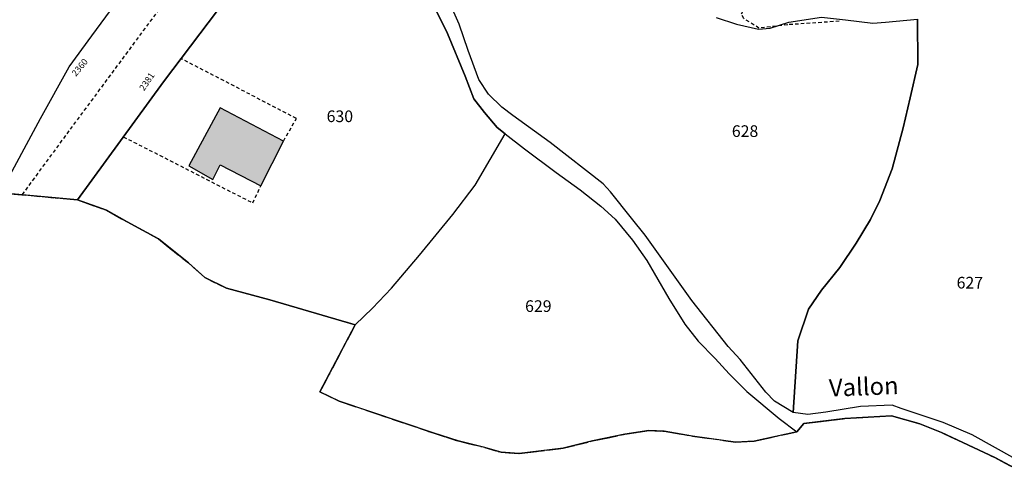
# Model space of a CAD drawing. Units: metres. Extents: x 1032396 to 1038363, y 6303134 to 6307818.
# Drawn here: x 1035849 to 1036018, y 6303653 to 6303732 of the extents above; entities that cross this region are included whole.
import ezdxf
from ezdxf.enums import TextEntityAlignment as Align

# ---------------------------------------------------------------- set-up
doc = ezdxf.new("R2010")
doc.units = ezdxf.units.M
for name, pattern in [('TOPO1', [1, 0.6, -0.4]), ('TOPO2', [2.4, 2, -0.4]), ('TOPO5', [5.4, 3, -1, 0.4, -1])]:
    doc.linetypes.add(name, pattern=pattern)
for name, color, linetype in [('ig_cad_bati_dur', 152, 'CONTINUOUS'), ('ig_cad_bati_dur_hach', 24, 'CONTINUOUS'), ('ig_cad_detail_lineaire', 252, 'TOPO1'), ('ig_cad_divers_texte', 8, 'CONTINUOUS'), ('ig_cad_hydro', 140, 'CONTINUOUS'), ('ig_cad_lieudit', 7, 'ByLayer'), ('ig_cad_limcom', 1, 'TOPO5'), ('ig_cad_numero_voie', 40, 'CONTINUOUS'), ('ig_cad_parcel', 3, 'CONTINUOUS'), ('ig_cad_parcel_num', 3, 'CONTINUOUS'), ('ig_cad_section', 20, 'TOPO2')]:
    doc.layers.add(name, color=color, linetype=linetype)
doc.styles.add('Times New Roman', font='times.ttf')

msp = doc.modelspace()

# ---------------------------------------------------------------- hatches: boundary and pattern name
at = {"layer": 'ig_cad_bati_dur_hach'}
msp.add_hatch(color=256, dxfattribs=at).paths.add_polyline_path([(1035878.03, 6303707.04), (1035882.17, 6303704.71), (1035883.43, 6303707.23), (1035890.39, 6303703.65), (1035894.31, 6303711.32), (1035883.42, 6303716.99)])

# ---------------------------------------------------------------- linework, layer by layer
at = {"layer": 'ig_cad_bati_dur'}
msp.add_lwpolyline([(1035878.03, 6303707.04), (1035882.17, 6303704.71), (1035883.43, 6303707.23), (1035890.39, 6303703.65), (1035894.31, 6303711.32), (1035883.42, 6303716.99)], close=True, dxfattribs=at)
at = {"layer": 'ig_cad_detail_lineaire'}
for points in [[(1035849.46, 6303702.09), (1035857.72, 6303713.34), (1035876.51, 6303738.66), (1035884.39, 6303748.47), (1035889.6, 6303753.02), (1035900.4, 6303761.92), (1035906.46, 6303766.31), (1035929.29, 6303781.33), (1035957.42, 6303799.25), (1036002.06, 6303826.84), (1036020.81, 6303838.26), (1036024.84, 6303839.87), (1036034.3, 6303842.86), (1036043.95, 6303845.82), (1036057.53, 6303850.26), (1036061.28, 6303851.14), (1036069.29, 6303852.18), (1036090.54, 6303853.6), (1036159.67, 6303858.62)], [(1035989.69, 6303731.87), (1035980.85, 6303731.27), (1035975.92, 6303730.69), (1035973.31, 6303732.34), (1035972.91, 6303733.12), (1035974.26, 6303735.46), (1035979.02, 6303741.22), (1035981.79, 6303743.43), (1035992.29, 6303749.17), (1036009.33, 6303758.79)], [(1035894.31, 6303711.32), (1035896.51, 6303715.19), (1035876.7, 6303725.47)], [(1035866.79, 6303712.05), (1035889.04, 6303700.69), (1035890.39, 6303703.65)]]:
    msp.add_lwpolyline(points, dxfattribs=at)
at = {"layer": 'ig_cad_hydro'}
for points in [[(1036020.03, 6303656.74), (1036012.52, 6303660.88), (1036007.56, 6303663.01), (1036002.93, 6303664.58), (1036000.31, 6303665.44), (1035998.76, 6303665.97), (1035993.37, 6303665.74), (1035987.41, 6303664.79), (1035984.3, 6303664.4), (1035981.8, 6303664.71), (1035978.56, 6303666.65), (1035977.07, 6303668.23), (1035972.67, 6303673.82), (1035970.63, 6303676.05), (1035964.38, 6303683.94), (1035956.41, 6303695.17), (1035954.06, 6303698.07), (1035950.43, 6303702.61), (1035949.16, 6303703.95), (1035940.07, 6303711.05), (1035933.64, 6303715.67), (1035931.77, 6303717.15), (1035929.5, 6303719.34), (1035927.85, 6303721.87), (1035926, 6303726.83), (1035924.47, 6303731.36), (1035922.57, 6303735.67)], [(1035920.26, 6303734.15), (1035922.43, 6303729.77), (1035925.46, 6303722.45), (1035926.98, 6303718.54), (1035928.78, 6303716.24), (1035930.96, 6303713.66), (1035932.36, 6303712.53), (1035935.66, 6303709.99), (1035941.1, 6303705.91), (1035945.23, 6303702.94), (1035948.76, 6303700.16), (1035951.25, 6303697.93), (1035954.18, 6303694.29), (1035956.66, 6303690.83), (1035960.43, 6303684.29), (1035963.22, 6303679.88), (1035965.49, 6303676.98), (1035968.41, 6303673.99), (1035970.79, 6303671.36), (1035973.86, 6303668.32), (1035979.37, 6303663.7), (1035982.41, 6303661.43), (1035983.62, 6303662.83), (1035990.65, 6303663.69), (1035998.65, 6303664.18), (1036003.55, 6303662.81), (1036007.24, 6303661.31), (1036016.42, 6303657), (1036024.36, 6303652.75)], [(1035968.58, 6303732.53), (1035972.06, 6303731.37), (1035975.84, 6303730.49), (1035977.85, 6303730.7), (1035981.06, 6303731.72), (1035986.65, 6303732.55), (1035990.8, 6303732.12), (1035995.49, 6303731.52), (1035997.63, 6303731.71), (1036003.12, 6303732.21)]]:
    msp.add_lwpolyline(points, dxfattribs=at)
at = {"layer": 'ig_cad_lieudit'}
for points in [[(1035882.95, 6303733.73), (1035873.67, 6303721.49), (1035858.91, 6303701.22), (1035845.7, 6303702.44)], [(1036024.36, 6303652.75), (1036016.42, 6303657), (1036007.24, 6303661.31), (1036003.55, 6303662.81), (1035998.65, 6303664.18), (1035990.65, 6303663.69), (1035983.62, 6303662.83), (1035982.41, 6303661.43), (1035975.08, 6303659.81), (1035971.89, 6303659.65), (1035964.48, 6303660.69), (1035959.63, 6303661.51), (1035957.01, 6303661.66), (1035952.87, 6303660.99), (1035947.35, 6303659.86), (1035942.31, 6303658.59), (1035934.73, 6303657.68), (1035931.67, 6303657.9), (1035928.85, 6303658.75), (1035924.28, 6303659.84), (1035919.98, 6303661.23), (1035903.86, 6303666.69), (1035900.56, 6303668.29), (1035906.59, 6303679.8), (1035891.96, 6303684.08), (1035884.5, 6303686.09), (1035880.78, 6303687.87), (1035877.97, 6303690.39), (1035872.82, 6303694.56), (1035867.44, 6303697.46), (1035863.89, 6303699.45), (1035858.91, 6303701.22), (1035873.67, 6303721.49), (1035882.95, 6303733.73)]]:
    msp.add_lwpolyline(points, dxfattribs=at)
at = {"layer": 'ig_cad_limcom'}
msp.add_lwpolyline([(1035845.7, 6303702.44), (1035858.91, 6303701.22), (1035863.89, 6303699.45), (1035867.44, 6303697.46), (1035872.82, 6303694.56), (1035877.97, 6303690.39), (1035880.78, 6303687.87), (1035884.5, 6303686.09), (1035891.96, 6303684.08), (1035906.59, 6303679.8), (1035900.56, 6303668.29), (1035903.86, 6303666.69), (1035919.98, 6303661.23), (1035924.28, 6303659.84), (1035928.85, 6303658.75), (1035931.67, 6303657.9), (1035934.73, 6303657.68), (1035942.31, 6303658.59), (1035947.35, 6303659.86), (1035952.87, 6303660.99), (1035957.01, 6303661.66), (1035959.63, 6303661.51), (1035964.48, 6303660.69), (1035971.89, 6303659.65), (1035975.08, 6303659.81), (1035982.41, 6303661.43), (1035983.62, 6303662.83), (1035990.65, 6303663.69), (1035998.65, 6303664.18), (1036003.55, 6303662.81), (1036007.24, 6303661.31), (1036016.42, 6303657), (1036024.36, 6303652.75)], dxfattribs=at)
msp.add_lwpolyline([(1035845.7, 6303702.44), (1035858.91, 6303701.22), (1035863.89, 6303699.45), (1035867.44, 6303697.46), (1035872.82, 6303694.56), (1035877.97, 6303690.39), (1035880.78, 6303687.87), (1035884.5, 6303686.09), (1035891.96, 6303684.08), (1035906.59, 6303679.8), (1035900.56, 6303668.29), (1035903.86, 6303666.69), (1035919.98, 6303661.23), (1035924.28, 6303659.84), (1035928.85, 6303658.75), (1035931.67, 6303657.9), (1035934.73, 6303657.68), (1035942.31, 6303658.59), (1035947.35, 6303659.86), (1035952.87, 6303660.99), (1035957.01, 6303661.66), (1035959.63, 6303661.51), (1035964.48, 6303660.69), (1035971.89, 6303659.65), (1035975.08, 6303659.81), (1035982.41, 6303661.43), (1035983.62, 6303662.83), (1035990.65, 6303663.69), (1035998.65, 6303664.18), (1036003.55, 6303662.81), (1036007.24, 6303661.31), (1036016.42, 6303657), (1036024.36, 6303652.75)], dxfattribs=at)
msp.add_lwpolyline([(1035845.7, 6303702.44), (1035858.91, 6303701.22), (1035863.89, 6303699.45), (1035867.44, 6303697.46), (1035872.82, 6303694.56), (1035877.97, 6303690.39), (1035880.78, 6303687.87), (1035884.5, 6303686.09), (1035891.96, 6303684.08), (1035906.59, 6303679.8), (1035900.56, 6303668.29), (1035903.86, 6303666.69), (1035919.98, 6303661.23), (1035924.28, 6303659.84), (1035928.85, 6303658.75), (1035931.67, 6303657.9), (1035934.73, 6303657.68), (1035942.31, 6303658.59), (1035947.35, 6303659.86), (1035952.87, 6303660.99), (1035957.01, 6303661.66), (1035959.63, 6303661.51), (1035964.48, 6303660.69), (1035971.89, 6303659.65), (1035975.08, 6303659.81), (1035982.41, 6303661.43), (1035983.62, 6303662.83), (1035990.65, 6303663.69), (1035998.65, 6303664.18), (1036003.55, 6303662.81), (1036007.24, 6303661.31), (1036016.42, 6303657), (1036024.36, 6303652.75)], dxfattribs=at)
msp.add_lwpolyline([(1035845.7, 6303702.44), (1035858.91, 6303701.22), (1035863.89, 6303699.45), (1035867.44, 6303697.46), (1035872.82, 6303694.56), (1035877.97, 6303690.39), (1035880.78, 6303687.87), (1035884.5, 6303686.09), (1035891.96, 6303684.08), (1035906.59, 6303679.8), (1035900.56, 6303668.29), (1035903.86, 6303666.69), (1035919.98, 6303661.23), (1035924.28, 6303659.84), (1035928.85, 6303658.75), (1035931.67, 6303657.9), (1035934.73, 6303657.68), (1035942.31, 6303658.59), (1035947.35, 6303659.86), (1035952.87, 6303660.99), (1035957.01, 6303661.66), (1035959.63, 6303661.51), (1035964.48, 6303660.69), (1035971.89, 6303659.65), (1035975.08, 6303659.81), (1035982.41, 6303661.43), (1035983.62, 6303662.83), (1035990.65, 6303663.69), (1035998.65, 6303664.18), (1036003.55, 6303662.81), (1036007.24, 6303661.31), (1036016.42, 6303657), (1036024.36, 6303652.75)], dxfattribs=at)
msp.add_lwpolyline([(1035845.7, 6303702.44), (1035858.91, 6303701.22), (1035863.89, 6303699.45), (1035867.44, 6303697.46), (1035872.82, 6303694.56), (1035877.97, 6303690.39), (1035880.78, 6303687.87), (1035884.5, 6303686.09), (1035891.96, 6303684.08), (1035906.59, 6303679.8), (1035900.56, 6303668.29), (1035903.86, 6303666.69), (1035919.98, 6303661.23), (1035924.28, 6303659.84), (1035928.85, 6303658.75), (1035931.67, 6303657.9), (1035934.73, 6303657.68), (1035942.31, 6303658.59), (1035947.35, 6303659.86), (1035952.87, 6303660.99), (1035957.01, 6303661.66), (1035959.63, 6303661.51), (1035964.48, 6303660.69), (1035971.89, 6303659.65), (1035975.08, 6303659.81), (1035982.41, 6303661.43), (1035983.62, 6303662.83), (1035990.65, 6303663.69), (1035998.65, 6303664.18), (1036003.55, 6303662.81), (1036007.24, 6303661.31), (1036016.42, 6303657), (1036024.36, 6303652.75)], dxfattribs=at)
msp.add_lwpolyline([(1035845.7, 6303702.44), (1035858.91, 6303701.22), (1035863.89, 6303699.45), (1035867.44, 6303697.46), (1035872.82, 6303694.56), (1035877.97, 6303690.39), (1035880.78, 6303687.87), (1035884.5, 6303686.09), (1035891.96, 6303684.08), (1035906.59, 6303679.8), (1035900.56, 6303668.29), (1035903.86, 6303666.69), (1035919.98, 6303661.23), (1035924.28, 6303659.84), (1035928.85, 6303658.75), (1035931.67, 6303657.9), (1035934.73, 6303657.68), (1035942.31, 6303658.59), (1035947.35, 6303659.86), (1035952.87, 6303660.99), (1035957.01, 6303661.66), (1035959.63, 6303661.51), (1035964.48, 6303660.69), (1035971.89, 6303659.65), (1035975.08, 6303659.81), (1035982.41, 6303661.43), (1035983.62, 6303662.83), (1035990.65, 6303663.69), (1035998.65, 6303664.18), (1036003.55, 6303662.81), (1036007.24, 6303661.31), (1036016.42, 6303657), (1036024.36, 6303652.75)], dxfattribs=at)
msp.add_lwpolyline([(1035845.7, 6303702.44), (1035858.91, 6303701.22), (1035863.89, 6303699.45), (1035867.44, 6303697.46), (1035872.82, 6303694.56), (1035877.97, 6303690.39), (1035880.78, 6303687.87), (1035884.5, 6303686.09), (1035891.96, 6303684.08), (1035906.59, 6303679.8), (1035900.56, 6303668.29), (1035903.86, 6303666.69), (1035919.98, 6303661.23), (1035924.28, 6303659.84), (1035928.85, 6303658.75), (1035931.67, 6303657.9), (1035934.73, 6303657.68), (1035942.31, 6303658.59), (1035947.35, 6303659.86), (1035952.87, 6303660.99), (1035957.01, 6303661.66), (1035959.63, 6303661.51), (1035964.48, 6303660.69), (1035971.89, 6303659.65), (1035975.08, 6303659.81), (1035982.41, 6303661.43), (1035983.62, 6303662.83), (1035990.65, 6303663.69), (1035998.65, 6303664.18), (1036003.55, 6303662.81), (1036007.24, 6303661.31), (1036016.42, 6303657), (1036024.36, 6303652.75)], dxfattribs=at)
msp.add_lwpolyline([(1035845.7, 6303702.44), (1035858.91, 6303701.22), (1035863.89, 6303699.45), (1035867.44, 6303697.46), (1035872.82, 6303694.56), (1035877.97, 6303690.39), (1035880.78, 6303687.87), (1035884.5, 6303686.09), (1035891.96, 6303684.08), (1035906.59, 6303679.8), (1035900.56, 6303668.29), (1035903.86, 6303666.69), (1035919.98, 6303661.23), (1035924.28, 6303659.84), (1035928.85, 6303658.75), (1035931.67, 6303657.9), (1035934.73, 6303657.68), (1035942.31, 6303658.59), (1035947.35, 6303659.86), (1035952.87, 6303660.99), (1035957.01, 6303661.66), (1035959.63, 6303661.51), (1035964.48, 6303660.69), (1035971.89, 6303659.65), (1035975.08, 6303659.81), (1035982.41, 6303661.43), (1035983.62, 6303662.83), (1035990.65, 6303663.69), (1035998.65, 6303664.18), (1036003.55, 6303662.81), (1036007.24, 6303661.31), (1036016.42, 6303657), (1036024.36, 6303652.75)], dxfattribs=at)
msp.add_lwpolyline([(1035845.7, 6303702.44), (1035858.91, 6303701.22), (1035863.89, 6303699.45), (1035867.44, 6303697.46), (1035872.82, 6303694.56), (1035877.97, 6303690.39), (1035880.78, 6303687.87), (1035884.5, 6303686.09), (1035891.96, 6303684.08), (1035906.59, 6303679.8), (1035900.56, 6303668.29), (1035903.86, 6303666.69), (1035919.98, 6303661.23), (1035924.28, 6303659.84), (1035928.85, 6303658.75), (1035931.67, 6303657.9), (1035934.73, 6303657.68), (1035942.31, 6303658.59), (1035947.35, 6303659.86), (1035952.87, 6303660.99), (1035957.01, 6303661.66), (1035959.63, 6303661.51), (1035964.48, 6303660.69), (1035971.89, 6303659.65), (1035975.08, 6303659.81), (1035982.41, 6303661.43), (1035983.62, 6303662.83), (1035990.65, 6303663.69), (1035998.65, 6303664.18), (1036003.55, 6303662.81), (1036007.24, 6303661.31), (1036016.42, 6303657), (1036024.36, 6303652.75)], dxfattribs=at)
msp.add_lwpolyline([(1035845.7, 6303702.44), (1035858.91, 6303701.22), (1035863.89, 6303699.45), (1035867.44, 6303697.46), (1035872.82, 6303694.56), (1035877.97, 6303690.39), (1035880.78, 6303687.87), (1035884.5, 6303686.09), (1035891.96, 6303684.08), (1035906.59, 6303679.8), (1035900.56, 6303668.29), (1035903.86, 6303666.69), (1035919.98, 6303661.23), (1035924.28, 6303659.84), (1035928.85, 6303658.75), (1035931.67, 6303657.9), (1035934.73, 6303657.68), (1035942.31, 6303658.59), (1035947.35, 6303659.86), (1035952.87, 6303660.99), (1035957.01, 6303661.66), (1035959.63, 6303661.51), (1035964.48, 6303660.69), (1035971.89, 6303659.65), (1035975.08, 6303659.81), (1035982.41, 6303661.43), (1035983.62, 6303662.83), (1035990.65, 6303663.69), (1035998.65, 6303664.18), (1036003.55, 6303662.81), (1036007.24, 6303661.31), (1036016.42, 6303657), (1036024.36, 6303652.75)], dxfattribs=at)
msp.add_lwpolyline([(1035845.7, 6303702.44), (1035858.91, 6303701.22), (1035863.89, 6303699.45), (1035867.44, 6303697.46), (1035872.82, 6303694.56), (1035877.97, 6303690.39), (1035880.78, 6303687.87), (1035884.5, 6303686.09), (1035891.96, 6303684.08), (1035906.59, 6303679.8), (1035900.56, 6303668.29), (1035903.86, 6303666.69), (1035919.98, 6303661.23), (1035924.28, 6303659.84), (1035928.85, 6303658.75), (1035931.67, 6303657.9), (1035934.73, 6303657.68), (1035942.31, 6303658.59), (1035947.35, 6303659.86), (1035952.87, 6303660.99), (1035957.01, 6303661.66), (1035959.63, 6303661.51), (1035964.48, 6303660.69), (1035971.89, 6303659.65), (1035975.08, 6303659.81), (1035982.41, 6303661.43), (1035983.62, 6303662.83), (1035990.65, 6303663.69), (1035998.65, 6303664.18), (1036003.55, 6303662.81), (1036007.24, 6303661.31), (1036016.42, 6303657), (1036024.36, 6303652.75)], dxfattribs=at)
msp.add_lwpolyline([(1035845.7, 6303702.44), (1035858.91, 6303701.22), (1035863.89, 6303699.45), (1035867.44, 6303697.46), (1035872.82, 6303694.56), (1035877.97, 6303690.39), (1035880.78, 6303687.87), (1035884.5, 6303686.09), (1035891.96, 6303684.08), (1035906.59, 6303679.8), (1035900.56, 6303668.29), (1035903.86, 6303666.69), (1035919.98, 6303661.23), (1035924.28, 6303659.84), (1035928.85, 6303658.75), (1035931.67, 6303657.9), (1035934.73, 6303657.68), (1035942.31, 6303658.59), (1035947.35, 6303659.86), (1035952.87, 6303660.99), (1035957.01, 6303661.66), (1035959.63, 6303661.51), (1035964.48, 6303660.69), (1035971.89, 6303659.65), (1035975.08, 6303659.81), (1035982.41, 6303661.43), (1035983.62, 6303662.83), (1035990.65, 6303663.69), (1035998.65, 6303664.18), (1036003.55, 6303662.81), (1036007.24, 6303661.31), (1036016.42, 6303657), (1036024.36, 6303652.75)], dxfattribs=at)
msp.add_lwpolyline([(1035845.7, 6303702.44), (1035858.91, 6303701.22), (1035863.89, 6303699.45), (1035867.44, 6303697.46), (1035872.82, 6303694.56), (1035877.97, 6303690.39), (1035880.78, 6303687.87), (1035884.5, 6303686.09), (1035891.96, 6303684.08), (1035906.59, 6303679.8), (1035900.56, 6303668.29), (1035903.86, 6303666.69), (1035919.98, 6303661.23), (1035924.28, 6303659.84), (1035928.85, 6303658.75), (1035931.67, 6303657.9), (1035934.73, 6303657.68), (1035942.31, 6303658.59), (1035947.35, 6303659.86), (1035952.87, 6303660.99), (1035957.01, 6303661.66), (1035959.63, 6303661.51), (1035964.48, 6303660.69), (1035971.89, 6303659.65), (1035975.08, 6303659.81), (1035982.41, 6303661.43), (1035983.62, 6303662.83), (1035990.65, 6303663.69), (1035998.65, 6303664.18), (1036003.55, 6303662.81), (1036007.24, 6303661.31), (1036016.42, 6303657), (1036024.36, 6303652.75)], dxfattribs=at)
msp.add_lwpolyline([(1035845.7, 6303702.44), (1035858.91, 6303701.22), (1035863.89, 6303699.45), (1035867.44, 6303697.46), (1035872.82, 6303694.56), (1035877.97, 6303690.39), (1035880.78, 6303687.87), (1035884.5, 6303686.09), (1035891.96, 6303684.08), (1035906.59, 6303679.8), (1035900.56, 6303668.29), (1035903.86, 6303666.69), (1035919.98, 6303661.23), (1035924.28, 6303659.84), (1035928.85, 6303658.75), (1035931.67, 6303657.9), (1035934.73, 6303657.68), (1035942.31, 6303658.59), (1035947.35, 6303659.86), (1035952.87, 6303660.99), (1035957.01, 6303661.66), (1035959.63, 6303661.51), (1035964.48, 6303660.69), (1035971.89, 6303659.65), (1035975.08, 6303659.81), (1035982.41, 6303661.43), (1035983.62, 6303662.83), (1035990.65, 6303663.69), (1035998.65, 6303664.18), (1036003.55, 6303662.81), (1036007.24, 6303661.31), (1036016.42, 6303657), (1036024.36, 6303652.75)], dxfattribs=at)
msp.add_lwpolyline([(1035845.7, 6303702.44), (1035858.91, 6303701.22), (1035863.89, 6303699.45), (1035867.44, 6303697.46), (1035872.82, 6303694.56), (1035877.97, 6303690.39), (1035880.78, 6303687.87), (1035884.5, 6303686.09), (1035891.96, 6303684.08), (1035906.59, 6303679.8), (1035900.56, 6303668.29), (1035903.86, 6303666.69), (1035919.98, 6303661.23), (1035924.28, 6303659.84), (1035928.85, 6303658.75), (1035931.67, 6303657.9), (1035934.73, 6303657.68), (1035942.31, 6303658.59), (1035947.35, 6303659.86), (1035952.87, 6303660.99), (1035957.01, 6303661.66), (1035959.63, 6303661.51), (1035964.48, 6303660.69), (1035971.89, 6303659.65), (1035975.08, 6303659.81), (1035982.41, 6303661.43), (1035983.62, 6303662.83), (1035990.65, 6303663.69), (1035998.65, 6303664.18), (1036003.55, 6303662.81), (1036007.24, 6303661.31), (1036016.42, 6303657), (1036024.36, 6303652.75)], dxfattribs=at)
msp.add_lwpolyline([(1035845.7, 6303702.44), (1035858.91, 6303701.22), (1035863.89, 6303699.45), (1035867.44, 6303697.46), (1035872.82, 6303694.56), (1035877.97, 6303690.39), (1035880.78, 6303687.87), (1035884.5, 6303686.09), (1035891.96, 6303684.08), (1035906.59, 6303679.8), (1035900.56, 6303668.29), (1035903.86, 6303666.69), (1035919.98, 6303661.23), (1035924.28, 6303659.84), (1035928.85, 6303658.75), (1035931.67, 6303657.9), (1035934.73, 6303657.68), (1035942.31, 6303658.59), (1035947.35, 6303659.86), (1035952.87, 6303660.99), (1035957.01, 6303661.66), (1035959.63, 6303661.51), (1035964.48, 6303660.69), (1035971.89, 6303659.65), (1035975.08, 6303659.81), (1035982.41, 6303661.43), (1035983.62, 6303662.83), (1035990.65, 6303663.69), (1035998.65, 6303664.18), (1036003.55, 6303662.81), (1036007.24, 6303661.31), (1036016.42, 6303657), (1036024.36, 6303652.75)], dxfattribs=at)
msp.add_lwpolyline([(1035845.7, 6303702.44), (1035858.91, 6303701.22), (1035863.89, 6303699.45), (1035867.44, 6303697.46), (1035872.82, 6303694.56), (1035877.97, 6303690.39), (1035880.78, 6303687.87), (1035884.5, 6303686.09), (1035891.96, 6303684.08), (1035906.59, 6303679.8), (1035900.56, 6303668.29), (1035903.86, 6303666.69), (1035919.98, 6303661.23), (1035924.28, 6303659.84), (1035928.85, 6303658.75), (1035931.67, 6303657.9), (1035934.73, 6303657.68), (1035942.31, 6303658.59), (1035947.35, 6303659.86), (1035952.87, 6303660.99), (1035957.01, 6303661.66), (1035959.63, 6303661.51), (1035964.48, 6303660.69), (1035971.89, 6303659.65), (1035975.08, 6303659.81), (1035982.41, 6303661.43), (1035983.62, 6303662.83), (1035990.65, 6303663.69), (1035998.65, 6303664.18), (1036003.55, 6303662.81), (1036007.24, 6303661.31), (1036016.42, 6303657), (1036024.36, 6303652.75)], dxfattribs=at)
at = {"layer": 'ig_cad_parcel'}
for points in [[(1035814.89, 6303725.22), (1035819.99, 6303719.8), (1035834.19, 6303703.14), (1035845.7, 6303702.44), (1035852.59, 6303715.21), (1035857.49, 6303724.05), (1035861.41, 6303729.37), (1035867.65, 6303737.89), (1035872.11, 6303743.73), (1035879.21, 6303753.04), (1035862.33, 6303762.71), (1035862.22, 6303762.77), (1035855.72, 6303741.16), (1035849.95, 6303743.04), (1035826.75, 6303750.98), (1035820.92, 6303735.97), (1035822.6, 6303734.44)], [(1035906.59, 6303679.8), (1035909.6, 6303682.61), (1035912.84, 6303686.08), (1035917.67, 6303691.73), (1035923.38, 6303698.72), (1035927.2, 6303703.73), (1035932.36, 6303712.53), (1035935.66, 6303709.99), (1035941.1, 6303705.91), (1035945.23, 6303702.94), (1035948.76, 6303700.16), (1035951.25, 6303697.93), (1035954.18, 6303694.29), (1035956.66, 6303690.83), (1035960.43, 6303684.29), (1035963.22, 6303679.88), (1035965.49, 6303676.98), (1035968.41, 6303673.99), (1035970.79, 6303671.36), (1035973.86, 6303668.32), (1035979.37, 6303663.7), (1035982.41, 6303661.43), (1035975.08, 6303659.81), (1035971.89, 6303659.65), (1035964.48, 6303660.69), (1035959.63, 6303661.51), (1035957.01, 6303661.66), (1035952.87, 6303660.99), (1035947.35, 6303659.86), (1035942.31, 6303658.59), (1035934.73, 6303657.68), (1035931.67, 6303657.9), (1035928.85, 6303658.75), (1035924.28, 6303659.84), (1035919.98, 6303661.23), (1035903.86, 6303666.69), (1035900.56, 6303668.29)]]:
    msp.add_lwpolyline(points, close=True, dxfattribs=at)
for points in [[(1035968.58, 6303732.53), (1035972.06, 6303731.37), (1035975.84, 6303730.49), (1035977.85, 6303730.7), (1035981.06, 6303731.72), (1035986.65, 6303732.55), (1035990.8, 6303732.12), (1035995.49, 6303731.52), (1035997.63, 6303731.71), (1036003.12, 6303732.21), (1036003.21, 6303724.46), (1036001.89, 6303718.71), (1036000.69, 6303713.56), (1035998.78, 6303706.56), (1035996.64, 6303701.09), (1035995.05, 6303697.85), (1035992.58, 6303693.76), (1035989.78, 6303689.63), (1035986.63, 6303685.75), (1035984.45, 6303682.45), (1035982.61, 6303677.05), (1035981.8, 6303664.71), (1035978.56, 6303666.65), (1035977.07, 6303668.23), (1035972.67, 6303673.82), (1035970.63, 6303676.05), (1035964.38, 6303683.94), (1035956.41, 6303695.17), (1035954.06, 6303698.07), (1035950.43, 6303702.61), (1035949.16, 6303703.95), (1035940.07, 6303711.05), (1035933.64, 6303715.67), (1035931.77, 6303717.15), (1035929.5, 6303719.34), (1035927.85, 6303721.87), (1035926, 6303726.83), (1035924.47, 6303731.36), (1035922.57, 6303735.67)], [(1035882.95, 6303733.73), (1035873.67, 6303721.49), (1035858.91, 6303701.22), (1035863.89, 6303699.45), (1035867.44, 6303697.46), (1035872.82, 6303694.56), (1035877.97, 6303690.39), (1035880.78, 6303687.87), (1035884.5, 6303686.09), (1035891.96, 6303684.08), (1035906.59, 6303679.8), (1035909.6, 6303682.61), (1035912.84, 6303686.08), (1035917.67, 6303691.73), (1035923.38, 6303698.72), (1035927.2, 6303703.73), (1035932.36, 6303712.53), (1035930.96, 6303713.66), (1035928.78, 6303716.24), (1035926.98, 6303718.54), (1035925.46, 6303722.45), (1035922.43, 6303729.77), (1035920.26, 6303734.15)], [(1036020.03, 6303656.74), (1036012.52, 6303660.88), (1036007.56, 6303663.01), (1036002.93, 6303664.58), (1036000.31, 6303665.44), (1035998.76, 6303665.97), (1035993.37, 6303665.74), (1035987.41, 6303664.79), (1035984.3, 6303664.4), (1035981.8, 6303664.71), (1035982.61, 6303677.05), (1035984.45, 6303682.45), (1035986.63, 6303685.75), (1035989.78, 6303689.63), (1035992.58, 6303693.76), (1035995.05, 6303697.85), (1035996.64, 6303701.09), (1035998.78, 6303706.56), (1036000.69, 6303713.56), (1036001.89, 6303718.71), (1036003.21, 6303724.46), (1036003.12, 6303732.21)]]:
    msp.add_lwpolyline(points, dxfattribs=at)
at = {"layer": 'ig_cad_section'}
msp.add_lwpolyline([(1035845.7, 6303702.44), (1035858.91, 6303701.22), (1035863.89, 6303699.45), (1035867.44, 6303697.46), (1035872.82, 6303694.56), (1035877.97, 6303690.39), (1035880.78, 6303687.87), (1035884.5, 6303686.09), (1035891.96, 6303684.08), (1035906.59, 6303679.8), (1035900.56, 6303668.29), (1035903.86, 6303666.69), (1035919.98, 6303661.23), (1035924.28, 6303659.84), (1035928.85, 6303658.75), (1035931.67, 6303657.9), (1035934.73, 6303657.68), (1035942.31, 6303658.59), (1035947.35, 6303659.86), (1035952.87, 6303660.99), (1035957.01, 6303661.66), (1035959.63, 6303661.51), (1035964.48, 6303660.69), (1035971.89, 6303659.65), (1035975.08, 6303659.81), (1035982.41, 6303661.43), (1035983.62, 6303662.83), (1035990.65, 6303663.69), (1035998.65, 6303664.18), (1036003.55, 6303662.81), (1036007.24, 6303661.31), (1036016.42, 6303657), (1036024.36, 6303652.75)], dxfattribs=at)
msp.add_lwpolyline([(1035845.7, 6303702.44), (1035858.91, 6303701.22), (1035863.89, 6303699.45), (1035867.44, 6303697.46), (1035872.82, 6303694.56), (1035877.97, 6303690.39), (1035880.78, 6303687.87), (1035884.5, 6303686.09), (1035891.96, 6303684.08), (1035906.59, 6303679.8), (1035900.56, 6303668.29), (1035903.86, 6303666.69), (1035919.98, 6303661.23), (1035924.28, 6303659.84), (1035928.85, 6303658.75), (1035931.67, 6303657.9), (1035934.73, 6303657.68), (1035942.31, 6303658.59), (1035947.35, 6303659.86), (1035952.87, 6303660.99), (1035957.01, 6303661.66), (1035959.63, 6303661.51), (1035964.48, 6303660.69), (1035971.89, 6303659.65), (1035975.08, 6303659.81), (1035982.41, 6303661.43), (1035983.62, 6303662.83), (1035990.65, 6303663.69), (1035998.65, 6303664.18), (1036003.55, 6303662.81), (1036007.24, 6303661.31), (1036016.42, 6303657), (1036024.36, 6303652.75)], dxfattribs=at)
msp.add_lwpolyline([(1035845.7, 6303702.44), (1035858.91, 6303701.22), (1035863.89, 6303699.45), (1035867.44, 6303697.46), (1035872.82, 6303694.56), (1035877.97, 6303690.39), (1035880.78, 6303687.87), (1035884.5, 6303686.09), (1035891.96, 6303684.08), (1035906.59, 6303679.8), (1035900.56, 6303668.29), (1035903.86, 6303666.69), (1035919.98, 6303661.23), (1035924.28, 6303659.84), (1035928.85, 6303658.75), (1035931.67, 6303657.9), (1035934.73, 6303657.68), (1035942.31, 6303658.59), (1035947.35, 6303659.86), (1035952.87, 6303660.99), (1035957.01, 6303661.66), (1035959.63, 6303661.51), (1035964.48, 6303660.69), (1035971.89, 6303659.65), (1035975.08, 6303659.81), (1035982.41, 6303661.43), (1035983.62, 6303662.83), (1035990.65, 6303663.69), (1035998.65, 6303664.18), (1036003.55, 6303662.81), (1036007.24, 6303661.31), (1036016.42, 6303657), (1036024.36, 6303652.75)], dxfattribs=at)
msp.add_lwpolyline([(1035845.7, 6303702.44), (1035858.91, 6303701.22), (1035863.89, 6303699.45), (1035867.44, 6303697.46), (1035872.82, 6303694.56), (1035877.97, 6303690.39), (1035880.78, 6303687.87), (1035884.5, 6303686.09), (1035891.96, 6303684.08), (1035906.59, 6303679.8), (1035900.56, 6303668.29), (1035903.86, 6303666.69), (1035919.98, 6303661.23), (1035924.28, 6303659.84), (1035928.85, 6303658.75), (1035931.67, 6303657.9), (1035934.73, 6303657.68), (1035942.31, 6303658.59), (1035947.35, 6303659.86), (1035952.87, 6303660.99), (1035957.01, 6303661.66), (1035959.63, 6303661.51), (1035964.48, 6303660.69), (1035971.89, 6303659.65), (1035975.08, 6303659.81), (1035982.41, 6303661.43), (1035983.62, 6303662.83), (1035990.65, 6303663.69), (1035998.65, 6303664.18), (1036003.55, 6303662.81), (1036007.24, 6303661.31), (1036016.42, 6303657), (1036024.36, 6303652.75)], dxfattribs=at)
msp.add_lwpolyline([(1035845.7, 6303702.44), (1035858.91, 6303701.22), (1035863.89, 6303699.45), (1035867.44, 6303697.46), (1035872.82, 6303694.56), (1035877.97, 6303690.39), (1035880.78, 6303687.87), (1035884.5, 6303686.09), (1035891.96, 6303684.08), (1035906.59, 6303679.8), (1035900.56, 6303668.29), (1035903.86, 6303666.69), (1035919.98, 6303661.23), (1035924.28, 6303659.84), (1035928.85, 6303658.75), (1035931.67, 6303657.9), (1035934.73, 6303657.68), (1035942.31, 6303658.59), (1035947.35, 6303659.86), (1035952.87, 6303660.99), (1035957.01, 6303661.66), (1035959.63, 6303661.51), (1035964.48, 6303660.69), (1035971.89, 6303659.65), (1035975.08, 6303659.81), (1035982.41, 6303661.43), (1035983.62, 6303662.83), (1035990.65, 6303663.69), (1035998.65, 6303664.18), (1036003.55, 6303662.81), (1036007.24, 6303661.31), (1036016.42, 6303657), (1036024.36, 6303652.75)], dxfattribs=at)
msp.add_lwpolyline([(1035845.7, 6303702.44), (1035858.91, 6303701.22), (1035863.89, 6303699.45), (1035867.44, 6303697.46), (1035872.82, 6303694.56), (1035877.97, 6303690.39), (1035880.78, 6303687.87), (1035884.5, 6303686.09), (1035891.96, 6303684.08), (1035906.59, 6303679.8), (1035900.56, 6303668.29), (1035903.86, 6303666.69), (1035919.98, 6303661.23), (1035924.28, 6303659.84), (1035928.85, 6303658.75), (1035931.67, 6303657.9), (1035934.73, 6303657.68), (1035942.31, 6303658.59), (1035947.35, 6303659.86), (1035952.87, 6303660.99), (1035957.01, 6303661.66), (1035959.63, 6303661.51), (1035964.48, 6303660.69), (1035971.89, 6303659.65), (1035975.08, 6303659.81), (1035982.41, 6303661.43), (1035983.62, 6303662.83), (1035990.65, 6303663.69), (1035998.65, 6303664.18), (1036003.55, 6303662.81), (1036007.24, 6303661.31), (1036016.42, 6303657), (1036024.36, 6303652.75)], dxfattribs=at)

# ---------------------------------------------------------------- texts
at = {"layer": 'ig_cad_divers_texte', "style": 'Times New Roman'}
msp.add_text('Vallon', height=3, rotation=2.2, dxfattribs=at).set_placement((1035988.02, 6303666.5), align=Align.BOTTOM_LEFT)
at = {"layer": 'ig_cad_numero_voie', "style": 'Times New Roman'}
for s, rotation, p in [('2360', 50.1, (1035858.93, 6303722.1)), ('2381', 55.7, (1035870.64, 6303719.64))]:
    msp.add_text(s, height=1.1, rotation=rotation, dxfattribs=at).set_placement(p, align=Align.BOTTOM_LEFT)
at = {"layer": 'ig_cad_parcel_num', "style": 'Times New Roman'}
for s, p in [('630', (1035901.7, 6303713.94)), ('628', (1035971.26, 6303711.39)), ('627', (1036009.85, 6303685.38)), ('629', (1035935.77, 6303681.36))]:
    msp.add_text(s, height=2, dxfattribs=at).set_placement(p, align=Align.BOTTOM_LEFT)

doc.saveas('drawing.dxf')
